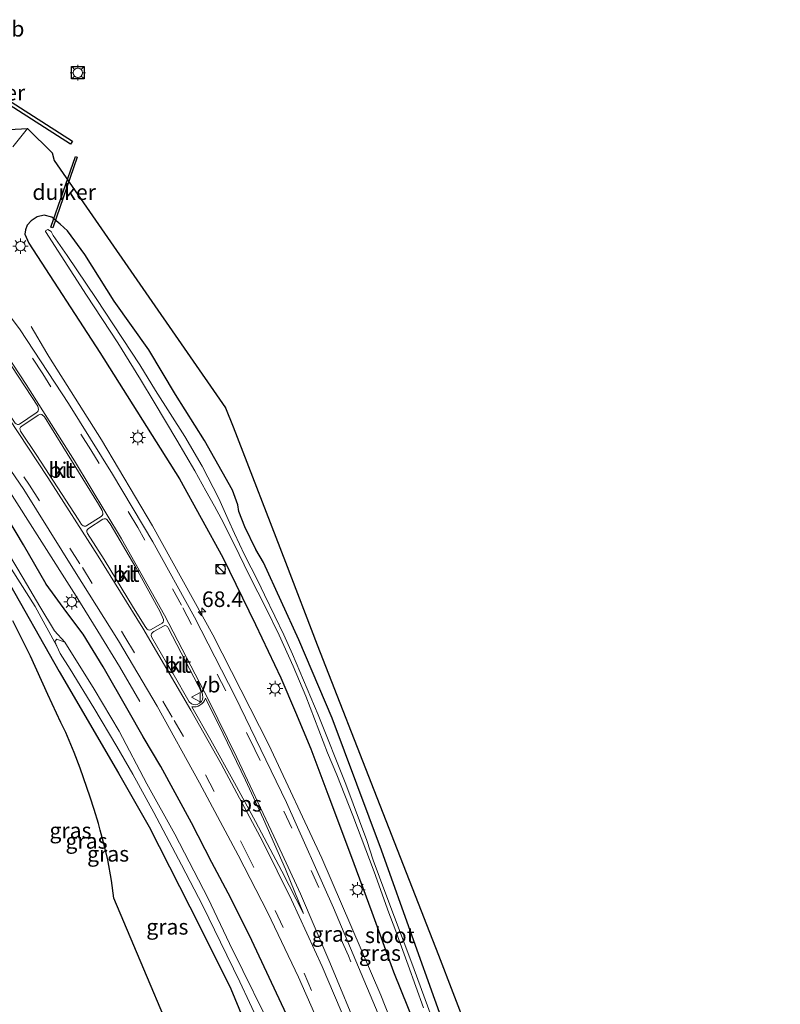
# Model space of a CAD drawing. Units: metres. Extents: x 251601 to 260009, y 593748 to 600001.
# Drawn here: x 252768 to 252890, y 598719 to 598877 of the extents above; entities that cross this region are included whole.
import ezdxf
from ezdxf.enums import TextEntityAlignment as Align

# ---------------------------------------------------------------- set-up
doc = ezdxf.new("R2010")
doc.units = ezdxf.units.M
doc.linetypes.add('VW-3-9_STREEP', pattern=[12, 3, -9])
doc.layers.get('0').update_dxf_attribs({"lineweight": 25})
for name, color, linetype, lineweight in [('B-ME-AM-KILOMETR-S-B1', 7, 'Continuous', 18), ('B-ME-BV-GELEIDECONSTRUCTIE-GELEIDERAIL-L-B1', 213, 'BV-GELEIDERAIL', 18), ('B-ME-GW-INSTEEKWATERGANG-L-B1', 10, 'Continuous', 25), ('B-ME-IE-GRASLAND-GV-B6', 93, 'Continuous', 18), ('B-ME-IE-INRICHTINGSELEMENT-S-B1', 253, 'Continuous', 18), ('B-ME-IE-MEUBILAIR_WEGMEUBILAIR-LICHTMAST-S-B1', 8, 'Continuous', 18), ('B-ME-IE-TERMINAL-L-B1', 8, 'Continuous', 18), ('B-ME-KG-KADASTRAAL-OPNAMEDTMGRENS-L-B1', 10, 'Continuous', 25), ('B-ME-KW-DUIKER-GV-B6', 10, 'Continuous', 25), ('B-ME-OG-WATER-GV-B6', 153, 'Continuous', 18), ('B-ME-VH-VERH_SOORT-BITUMEN-GV-B6', 8, 'IE-TERREINAFSCHEIDING-NATUURLIJK-HOUTWAL', 18), ('B-ME-VH-VERH_SOORT-KLINKERS-GV-B6', 8, 'IE-TERREINAFSCHEIDING-NATUURLIJK-HOUTWAL', 18), ('B-ME-VW-MARKERING-39STREEP-015-L-B1', 255, 'VW-3-9_STREEP', 18), ('B-ME-VW-MARKERING-STREEP-015-L-B1', 7, 'Continuous', 18), ('B-ME-VW-MARKERING-VLAKMARK-GV-B6', 7, 'Continuous', 18), ('B-ME-VW-MEUBILAIR_WEGMEUBILAIR-VERKEERSBORD-S-B1', 8, 'Continuous', 18)]:
    doc.layers.add(name, color=color, linetype=linetype, lineweight=lineweight)
doc.styles.add('NLCS-ISO', font='NLCS-ISO.TTF')
doc.linetypes.add('BV-GELEIDERAIL', pattern='A,10,-3,[108,NLCS.SHX,S=1,R=0,X=0,Y=0],-3', length=16)
doc.linetypes.add('IE-TERREINAFSCHEIDING-NATUURLIJK-HOUTWAL', pattern='A,7,-1.5,[67,NLCS.SHX,S=0.75,R=45,X=0,Y=0],-1.5,7,-1.5,[70,NLCS.SHX,S=0.75,R=0,X=0,Y=0],-1.5', length=20)

# ---------------------------------------------------------------- blocks, each defined once
blk = doc.blocks.new('kast')
blk.add_line((-0.75, -0.75), (0.75, 0.75))
blk.add_lwpolyline([(-0.75, 0.75), (0.75, 0.75), (0.75, -0.75), (-0.75, -0.75)], close=True)
blk = doc.blocks.new('verkeersbord')
for p, q in [((0, 0.75), (-0.75, -0.625)), ((0.75, -0.625), (0, 0.75)), ((-0.75, -0.625), (0.75, -0.625))]:
    blk.add_line(p, q)
blk = doc.blocks.new('dtb')
blk.add_circle((0, 0), 0.75)
blk = doc.blocks.new('hecto')
for p, q in [((0, 0.625), (-0.625, 0)), ((0, -0.625), (0, 0.625)), ((-0.625, 0), (0.625, 0)), ((0.625, 0), (0, -0.625))]:
    blk.add_line(p, q)
blk = doc.blocks.new('lantaarnpaal')
for p, q in [((-0.75, 0), (-1.25, 0)), ((-0.88, 0.88), (-0.53, 0.53)), ((0, 0.75), (0, 1.25)), ((0.53, 0.53), (0.88, 0.88)), ((0.75, 0), (1.25, 0)), ((-0.53, -0.53), (-0.88, -0.88)), ((0, -0.75), (0, -1.25)), ((0.53, -0.53), (0.88, -0.88))]:
    blk.add_line(p, q)
blk.add_circle((0, 0), 0.75)

msp = doc.modelspace()

# ---------------------------------------------------------------- linework, layer by layer
at = {"layer": 'B-ME-BV-GELEIDECONSTRUCTIE-GELEIDERAIL-L-B1'}
for points in [[(252729.65, 598852.97, 1.54), (252732.47, 598849.36, 1.56), (252741.28, 598837.62, 1.56), (252749.79, 598825.81, 1.58), (252765.55, 598802.76, 1.56), (252776.99, 598784.81, 1.56), (252780.47, 598779.2, 1.37), (252783.93, 598773.53, 1.14), (252787.24, 598767.87, 0.84)], [(252890.17, 598550.33, 2.01), (252889.97, 598550.86, 2.04), (252885.69, 598562.17, 2.16), (252882.82, 598569.69, 2.18), (252881.56, 598573.42, 2.2), (252880.32, 598577.09, 2.23), (252873.71, 598594.66, 2.29), (252870.84, 598602.14, 2.33), (252864.18, 598619.61, 2.24), (252861.08, 598626.99, 2.21), (252854.19, 598645.82, 2.13), (252847.26, 598664.55, 1.96), (252840.39, 598683.29, 1.86), (252833.28, 598702.04, 1.86), (252825.93, 598720.67, 1.93), (252816.47, 598742.73, 1.96), (252807.94, 598760.93, 1.98), (252798.96, 598778.58, 2.02), (252789.28, 598796.12, 2.03), (252781.07, 598809.94, 2.02), (252772.61, 598823.36, 1.93), (252772.29, 598823.89, 1.91)]]:
    msp.add_polyline3d(points, dxfattribs=at)
at = {"layer": 'B-ME-GW-INSTEEKWATERGANG-L-B1'}
for points in [[(252722.68, 598850.45, 0.35), (252729.62, 598841.36, 0.36), (252739.25, 598828.18, 0.28), (252747.22, 598816.55, 0.3), (252754.82, 598805.46, 0.29), (252760.35, 598796.32, 0.24), (252765.51, 598788.12, 0.15), (252774.27, 598772.7, 0.15), (252783.78, 598756.38, 0.09), (252788.72, 598747.74, 0), (252796.87, 598731.72, 0), (252801.85, 598721.71, -0.06), (252808.64, 598705.29, 0.01)], [(252838, 598710.58, 0.37), (252831.25, 598729.41, 0.43), (252826.09, 598744.02, 0.6), (252818.13, 598765.21, 0.65), (252812.76, 598777.81, 0.72), (252807.1, 598790.24, 0.76), (252805.88, 598792.32, 0.74), (252804.08, 598795.97, 0.75), (252803.15, 598798.42, 0.75), (252802.95, 598799.51, 0.71), (252802.12, 598801.87, 0.79), (252797.6, 598809.82, 0.72), (252792.95, 598817.24, 0.62), (252788.64, 598824.4, 0.49), (252783.08, 598832.21, 0.49), (252778.39, 598839.7, 0.52), (252775.59, 598843.51, 0.5), (252774.4, 598844.61, 0.46), (252773.07, 598845.71, 0.46), (252771.85, 598846.07, 0.56), (252770.74, 598845.8, 0.65), (252769.76, 598845.16, 0.75), (252769.12, 598844.43, 0.81), (252768.82, 598843.68, 0.86), (252768.76, 598842.97, 0.97), (252769.38, 598841.57, 0.97), (252780.78, 598824, 0.97), (252793.57, 598803.66, 1.06), (252800.57, 598791.02, 1.08), (252805.8, 598780.28, 1.06), (252809.87, 598771.69, 1.06), (252812.26, 598766.17, 1.06), (252814.7, 598760.27, 1.06), (252817.46, 598752.98, 1.05), (252821.1, 598743.29, 1.04), (252824.52, 598734.02, 0.99), (252827.97, 598724.47, 0.95), (252832.58, 598713.03, 0.88)], [(252810.77, 598717.57, 0.59), (252805.21, 598729.48, 0.66), (252801.86, 598736.31, 0.65), (252798.78, 598741.99, 0.69), (252795.5, 598748.37, 0.68), (252790.58, 598757.45, 0.68), (252787.74, 598762.2, 0.67), (252785.35, 598766.42, 0.72), (252781.32, 598773.44, 0.73), (252778.13, 598778.69, 0.75), (252775.49, 598782.18, 0.76), (252772.16, 598786.75, 0.77), (252768.51, 598793.06, 0.75), (252766, 598797.28, 0.78)]]:
    msp.add_polyline3d(points, dxfattribs=at)
at = {"layer": 'B-ME-IE-GRASLAND-GV-B6'}
for points in [[(252766.8, 598857.01, 1.17), (252769.16, 598860, 1.2), (252773.14, 598856.06, 0.68), (252773.44, 598854.85, 0.62), (252773.93, 598854.15, 0.52), (252800.98, 598815.06, 0.86), (252802.21, 598812.04, 0.85), (252810.63, 598790.26, 0.85), (252815.71, 598777.02, 0.83), (252825.34, 598752.47, 0.69), (252835.23, 598727.14, 0.5), (252844.46, 598703.12, 0.42)], [(252838, 598710.58, 0.37), (252831.25, 598729.41, 0.43), (252826.09, 598744.02, 0.6), (252818.13, 598765.21, 0.65), (252812.76, 598777.81, 0.72), (252807.1, 598790.24, 0.76), (252805.88, 598792.32, 0.74), (252804.08, 598795.97, 0.75), (252803.15, 598798.42, 0.75), (252802.95, 598799.51, 0.71), (252802.12, 598801.87, 0.79), (252797.6, 598809.82, 0.72), (252792.95, 598817.24, 0.62), (252788.64, 598824.4, 0.49), (252783.08, 598832.21, 0.49), (252778.39, 598839.7, 0.52), (252775.59, 598843.51, 0.5), (252774.4, 598844.61, 0.46), (252773.07, 598845.71, 0.46), (252771.85, 598846.07, 0.56), (252770.74, 598845.8, 0.65), (252769.76, 598845.16, 0.75), (252769.12, 598844.43, 0.81), (252768.82, 598843.68, 0.86), (252768.76, 598842.97, 0.97), (252769.38, 598841.57, 0.97), (252780.78, 598824, 0.97), (252793.57, 598803.66, 1.06), (252800.57, 598791.02, 1.08), (252805.8, 598780.28, 1.06), (252809.87, 598771.69, 1.06), (252812.26, 598766.17, 1.06), (252814.7, 598760.27, 1.06), (252817.46, 598752.98, 1.05), (252821.1, 598743.29, 1.04), (252824.52, 598734.02, 0.99), (252827.97, 598724.47, 0.95), (252832.58, 598713.03, 0.88)], [(252832.58, 598713.03, 0.88), (252827.97, 598724.47, 0.95), (252824.52, 598734.02, 0.99), (252821.1, 598743.29, 1.04), (252817.46, 598752.98, 1.05), (252814.7, 598760.27, 1.06), (252812.26, 598766.17, 1.06), (252809.87, 598771.69, 1.06), (252805.8, 598780.28, 1.06), (252800.57, 598791.02, 1.08), (252793.57, 598803.66, 1.06), (252780.78, 598824, 0.97), (252769.38, 598841.57, 0.97), (252768.76, 598842.97, 0.97), (252768.82, 598843.68, 0.86), (252769.12, 598844.43, 0.81), (252769.76, 598845.16, 0.75), (252770.74, 598845.8, 0.65), (252771.85, 598846.07, 0.56), (252773.07, 598845.71, 0.46), (252774.4, 598844.61, 0.46), (252775.59, 598843.51, 0.5), (252778.39, 598839.7, 0.52), (252783.08, 598832.21, 0.49), (252788.64, 598824.4, 0.49), (252792.95, 598817.24, 0.62), (252797.6, 598809.82, 0.72), (252802.12, 598801.87, 0.79), (252802.95, 598799.51, 0.71), (252803.15, 598798.42, 0.75), (252804.08, 598795.97, 0.75), (252805.88, 598792.32, 0.74), (252807.1, 598790.24, 0.76), (252812.76, 598777.81, 0.72), (252818.13, 598765.21, 0.65), (252826.09, 598744.02, 0.6), (252831.25, 598729.41, 0.43), (252838, 598710.58, 0.37)], [(252836.6, 598710.33, -0.42), (252831.1, 598725.4, -0.4), (252826.78, 598736.91, -0.42), (252824.7, 598742.39, -0.49), (252823.73, 598745.55, -0.5), (252820.32, 598754.6, -0.5), (252815.9, 598765.75, -0.48), (252811.74, 598775.48, -0.43), (252810.36, 598778.61, -0.42), (252808.93, 598781.63, -0.4), (252807.27, 598785.02, -0.4), (252806.18, 598787.29, -0.4), (252804.04, 598791.44, -0.39), (252802.46, 598794.91, -0.39), (252801.43, 598797.16, -0.44), (252800.57, 598799.06, -0.54), (252799.93, 598800.49, -0.61), (252797.23, 598805.7, -0.61), (252794.44, 598810.49, -0.64), (252789.75, 598817.87, -0.63), (252787.24, 598821.98, -0.64), (252780.2, 598832.67, -0.66), (252775.55, 598839.56, -0.73), (252773.3, 598842.8, -0.74), (252772.95, 598843.44, -0.74), (252772.45, 598843.76, -0.74), (252772.12, 598843.6, -0.74), (252772.06, 598843.41, -0.74), (252778.67, 598833.2, -0.74), (252783.68, 598825.55, -0.69), (252787.35, 598819.63, -0.67), (252789.55, 598816, -0.64), (252793.16, 598809.87, -0.62), (252796.06, 598804.96, -0.58), (252797.85, 598801.73, -0.57), (252799.23, 598799.28, -0.51), (252800.31, 598797.32, -0.45), (252802.33, 598793.28, -0.37), (252804.85, 598788.08, -0.33), (252807.55, 598782.81, -0.33), (252809.64, 598778.57, -0.37), (252811.84, 598773.59, -0.38), (252813.92, 598768.75, -0.4), (252817.41, 598759.66, -0.44), (252818.87, 598756.09, -0.47), (252821.48, 598749.57, -0.53), (252824.89, 598740.51, -0.48), (252827.25, 598733.95, -0.45), (252828.21, 598731.4, -0.42), (252830.37, 598725.5, -0.39), (252832.81, 598718.64, -0.42)], [(252825.55, 598717.7, 1.18), (252818.35, 598734.72, 1.21), (252810.78, 598751.65, 1.25), (252802.56, 598768.7, 1.25), (252795.98, 598781.45, 1.25), (252789.29, 598793.56, 1.26), (252782.85, 598804.41, 1.26), (252775.76, 598815.78, 1.26), (252767.98, 598827.61, 1.23), (252765.05, 598831.59, 1.22)], [(252758.56, 598816.54, 0.92), (252768.55, 598801.98, 0.94), (252776.73, 598788.91, 0.95), (252783.8, 598777.66, 0.97), (252789.98, 598767.13, 0.99), (252796.83, 598754.8, 0.98), (252803.04, 598743.21, 1), (252807.78, 598733.95, 0.99), (252812.73, 598723.6, 1.02), (252817.84, 598711.89, 1.07)], [(252766, 598797.28, 0.78), (252768.51, 598793.06, 0.75), (252772.16, 598786.75, 0.77), (252775.49, 598782.18, 0.76), (252778.13, 598778.69, 0.75), (252781.32, 598773.44, 0.73), (252785.35, 598766.42, 0.72), (252787.74, 598762.2, 0.67), (252790.58, 598757.45, 0.68), (252795.5, 598748.37, 0.68), (252798.78, 598741.99, 0.69), (252801.86, 598736.31, 0.65), (252805.21, 598729.48, 0.66), (252810.77, 598717.57, 0.59)], [(252810.77, 598717.57, 0.59), (252805.21, 598729.48, 0.66), (252801.86, 598736.31, 0.65), (252798.78, 598741.99, 0.69), (252795.5, 598748.37, 0.68), (252790.58, 598757.45, 0.68), (252787.74, 598762.2, 0.67), (252785.35, 598766.42, 0.72), (252781.32, 598773.44, 0.73), (252778.13, 598778.69, 0.75), (252775.49, 598782.18, 0.76), (252772.16, 598786.75, 0.77), (252768.51, 598793.06, 0.75), (252766, 598797.28, 0.78)], [(252807.26, 598717.58, -1.06), (252803.8, 598724.66, -1.06), (252801.61, 598728.99, -1.06), (252798.21, 598736.25, -1.06), (252792.84, 598746.58, -1.06), (252788.37, 598754.68, -1.06), (252783.91, 598763.13, -1.06), (252779.89, 598769.85, -1.06), (252775.16, 598777.44, -1.06), (252773.51, 598779.24, -0.94), (252771.13, 598783.18, -0.81), (252768.47, 598787.71, -0.71), (252764.95, 598793.63, -0.7)], [(252765.58, 598790.77, -0.69), (252770.4, 598783.15, -0.78), (252773.88, 598776.77, -1.06), (252774.42, 598775.62, -1.06), (252776.04, 598773.11, -1.06), (252779.81, 598766.88, -1.06), (252783.5, 598760.64, -1.06), (252786.1, 598756.22, -1.06), (252789.49, 598750.03, -1.06), (252793.9, 598741.64, -1.06), (252797.36, 598735.05, -1.06), (252800.2, 598729.22, -1.06), (252803.28, 598722.86, -1.06), (252806.39, 598716.17, -1.06)], [(252765.51, 598788.12, 0.15), (252774.27, 598772.7, 0.15), (252783.78, 598756.38, 0.09), (252788.72, 598747.74, 0), (252796.87, 598731.72, 0), (252801.85, 598721.71, -0.06), (252808.64, 598705.29, 0.01)], [(252808.64, 598705.29, 0.01), (252801.85, 598721.71, -0.06), (252796.87, 598731.72, 0), (252788.72, 598747.74, 0), (252783.78, 598756.38, 0.09), (252774.27, 598772.7, 0.15), (252765.51, 598788.12, 0.15)], [(252796.48, 598704.44, 0.45), (252783.04, 598736.3, 0.44), (252782.68, 598739.12, 0.44), (252782.06, 598742.47, 0.42), (252781.53, 598744.64, 0.39), (252780.85, 598747.2, 0.38), (252780.59, 598748.29, 0.39), (252779.9, 598750.51, 0.36), (252779.25, 598752.53, 0.37), (252777.64, 598757.18, 0.36), (252776.64, 598759.67, 0.34), (252775.33, 598762.89, 0.31), (252774.54, 598764.5, 0.3), (252772.45, 598769.02, 0.29), (252769.66, 598775.17, 0.32), (252766.81, 598780.88, 0.33)]]:
    msp.add_polyline3d(points, dxfattribs=at)
at = {"layer": 'B-ME-IE-TERMINAL-L-B1'}
msp.add_line((252772.29, 598823.89, 1.91), (252769.73, 598828.17, 2.06), dxfattribs=at)
at = {"layer": 'B-ME-KG-KADASTRAAL-OPNAMEDTMGRENS-L-B1'}
for points in [[(252778.26, 598867.94, 1.02), (252776.26, 598867.94, 1.02), (252776.26, 598869.94, 1.02), (252778.26, 598869.94, 1.02), (252778.26, 598867.94, 1.02)], [(252763.19, 598859.66, 1.37), (252769.16, 598860, 1.2), (252773.14, 598856.06, 0.68), (252773.44, 598854.85, 0.62), (252773.93, 598854.15, 0.52), (252800.98, 598815.06, 0.86), (252802.21, 598812.04, 0.85), (252810.63, 598790.26, 0.85), (252815.71, 598777.02, 0.83), (252825.34, 598752.47, 0.69), (252835.23, 598727.14, 0.5), (252844.46, 598703.12, 0.42)], [(252763.19, 598859.66, 1.37), (252769.16, 598860, 1.2), (252773.14, 598856.06, 0.68), (252773.44, 598854.85, 0.62), (252773.93, 598854.15, 0.52), (252800.98, 598815.06, 0.86), (252802.21, 598812.04, 0.85), (252810.63, 598790.26, 0.85), (252815.71, 598777.02, 0.83), (252825.34, 598752.47, 0.69), (252835.23, 598727.14, 0.5), (252844.46, 598703.12, 0.42)], [(252763.19, 598859.66, 1.37), (252769.16, 598860, 1.2), (252773.14, 598856.06, 0.68), (252773.44, 598854.85, 0.62), (252773.93, 598854.15, 0.52), (252800.98, 598815.06, 0.86), (252802.21, 598812.04, 0.85), (252810.63, 598790.26, 0.85), (252815.71, 598777.02, 0.83), (252825.34, 598752.47, 0.69), (252835.23, 598727.14, 0.5), (252844.46, 598703.12, 0.42)], [(252796.48, 598704.44, 0.45), (252783.04, 598736.3, 0.44), (252782.68, 598739.12, 0.44), (252782.06, 598742.47, 0.42), (252781.53, 598744.64, 0.39), (252780.85, 598747.2, 0.38), (252780.59, 598748.29, 0.39), (252779.9, 598750.51, 0.36), (252779.25, 598752.53, 0.37), (252777.64, 598757.18, 0.36), (252776.64, 598759.67, 0.34), (252775.33, 598762.89, 0.31), (252774.54, 598764.5, 0.3), (252772.45, 598769.02, 0.29), (252769.66, 598775.17, 0.32), (252766.81, 598780.88, 0.33)], [(252796.48, 598704.44, 0.45), (252783.04, 598736.3, 0.44), (252782.68, 598739.12, 0.44), (252782.06, 598742.47, 0.42), (252781.53, 598744.64, 0.39), (252780.85, 598747.2, 0.38), (252780.59, 598748.29, 0.39), (252779.9, 598750.51, 0.36), (252779.25, 598752.53, 0.37), (252777.64, 598757.18, 0.36), (252776.64, 598759.67, 0.34), (252775.33, 598762.89, 0.31), (252774.54, 598764.5, 0.3), (252772.45, 598769.02, 0.29), (252769.66, 598775.17, 0.32), (252766.81, 598780.88, 0.33)], [(252796.48, 598704.44, 0.45), (252783.04, 598736.3, 0.44), (252782.68, 598739.12, 0.44), (252782.06, 598742.47, 0.42), (252781.53, 598744.64, 0.39), (252780.85, 598747.2, 0.38), (252780.59, 598748.29, 0.39), (252779.9, 598750.51, 0.36), (252779.25, 598752.53, 0.37), (252777.64, 598757.18, 0.36), (252776.64, 598759.67, 0.34), (252775.33, 598762.89, 0.31), (252774.54, 598764.5, 0.3), (252772.45, 598769.02, 0.29), (252769.66, 598775.17, 0.32), (252766.81, 598780.88, 0.33)]]:
    msp.add_polyline3d(points, dxfattribs=at)
at = {"layer": 'B-ME-KW-DUIKER-GV-B6'}
for points in [[(252751.27, 598874.02, -0.88), (252776.42, 598857.96, -0.88), (252776.09, 598857.45, -0.88), (252750.95, 598873.52, -0.88), (252751.27, 598874.02, -0.88)], [(252772.94, 598844.11, -0.7), (252776.88, 598855.49, -0.87), (252777.16, 598855.39, -0.87), (252773.22, 598844.01, -0.7), (252772.94, 598844.11, -0.7)]]:
    msp.add_polyline3d(points, dxfattribs=at)
at = {"layer": 'B-ME-OG-WATER-GV-B6'}
for points in [[(252832.81, 598718.64, -0.42), (252830.37, 598725.5, -0.39), (252828.21, 598731.4, -0.42), (252827.25, 598733.95, -0.45), (252824.89, 598740.51, -0.48), (252821.48, 598749.57, -0.53), (252818.87, 598756.09, -0.47), (252817.41, 598759.66, -0.44), (252813.92, 598768.75, -0.4), (252811.84, 598773.59, -0.38), (252809.64, 598778.57, -0.37), (252807.55, 598782.81, -0.33), (252804.85, 598788.08, -0.33), (252802.33, 598793.28, -0.37), (252800.31, 598797.32, -0.45), (252799.23, 598799.28, -0.51), (252797.85, 598801.73, -0.57), (252796.06, 598804.96, -0.58), (252793.16, 598809.87, -0.62), (252789.55, 598816, -0.64), (252787.35, 598819.63, -0.67), (252783.68, 598825.55, -0.69), (252778.67, 598833.2, -0.74), (252772.06, 598843.41, -0.74), (252772.12, 598843.6, -0.74), (252772.45, 598843.76, -0.74), (252772.95, 598843.44, -0.74), (252773.3, 598842.8, -0.74), (252775.55, 598839.56, -0.73), (252780.2, 598832.67, -0.66), (252787.24, 598821.98, -0.64), (252789.75, 598817.87, -0.63), (252794.44, 598810.49, -0.64), (252797.23, 598805.7, -0.61), (252799.93, 598800.49, -0.61), (252800.57, 598799.06, -0.54), (252801.43, 598797.16, -0.44), (252802.46, 598794.91, -0.39), (252804.04, 598791.44, -0.39), (252806.18, 598787.29, -0.4), (252807.27, 598785.02, -0.4), (252808.93, 598781.63, -0.4), (252810.36, 598778.61, -0.42), (252811.74, 598775.48, -0.43), (252815.9, 598765.75, -0.48), (252820.32, 598754.6, -0.5), (252823.73, 598745.55, -0.5), (252824.7, 598742.39, -0.49), (252826.78, 598736.91, -0.42), (252831.1, 598725.4, -0.4), (252836.6, 598710.33, -0.42)], [(252764.95, 598793.63, -0.7), (252768.47, 598787.71, -0.71), (252771.13, 598783.18, -0.81), (252773.51, 598779.24, -0.94), (252775.16, 598777.44, -1.06), (252773.89, 598777.92, -1.06), (252773.57, 598777.54, -1.06), (252773.88, 598776.77, -1.06), (252770.4, 598783.15, -0.78), (252765.58, 598790.77, -0.69)], [(252806.39, 598716.17, -1.06), (252803.28, 598722.86, -1.06), (252800.2, 598729.22, -1.06), (252797.36, 598735.05, -1.06), (252793.9, 598741.64, -1.06), (252789.49, 598750.03, -1.06), (252786.1, 598756.22, -1.06), (252783.5, 598760.64, -1.06), (252779.81, 598766.88, -1.06), (252776.04, 598773.11, -1.06), (252774.42, 598775.62, -1.06), (252773.88, 598776.77, -1.06), (252773.57, 598777.54, -1.06), (252773.89, 598777.92, -1.06), (252775.16, 598777.44, -1.06), (252779.89, 598769.85, -1.06), (252783.91, 598763.13, -1.06), (252788.37, 598754.68, -1.06), (252792.84, 598746.58, -1.06), (252798.21, 598736.25, -1.06), (252801.61, 598728.99, -1.06), (252803.8, 598724.66, -1.06), (252807.26, 598717.58, -1.06)]]:
    msp.add_polyline3d(points, dxfattribs=at)
at = {"layer": 'B-ME-VH-VERH_SOORT-BITUMEN-GV-B6'}
for points in [[(252763.19, 598859.66, 1.37), (252769.16, 598860, 1.2), (252766.8, 598857.01, 1.17)], [(252817.84, 598711.89, 1.07), (252812.73, 598723.6, 1.02), (252807.78, 598733.95, 0.99), (252803.04, 598743.21, 1), (252796.83, 598754.8, 0.98), (252789.98, 598767.13, 0.99), (252783.8, 598777.66, 0.97), (252776.73, 598788.91, 0.95), (252768.55, 598801.98, 0.94), (252758.56, 598816.54, 0.92), (252754.04, 598823.21, 0.91), (252746.82, 598833.58, 0.94), (252740.01, 598842.78, 0.91), (252732.82, 598852.18, 0.93), (252731.71, 598853.59, 0.93)], [(252765.05, 598831.59, 1.22), (252767.98, 598827.61, 1.23), (252775.76, 598815.78, 1.26), (252782.85, 598804.41, 1.26), (252789.29, 598793.56, 1.26), (252795.98, 598781.45, 1.25), (252802.56, 598768.7, 1.25), (252810.78, 598751.65, 1.25), (252818.35, 598734.72, 1.21), (252825.55, 598717.7, 1.18)], [(252760.03, 598830.34, 1.16), (252757.31, 598828.41, 1.1), (252757.03, 598828.18, 1.1), (252756.93, 598828.03, 1.09), (252756.9, 598827.84, 1.1), (252756.94, 598827.64, 1.1), (252759.68, 598823.93, 1.16), (252762.81, 598819.16, 1.16), (252767.18, 598812.6, 1.1), (252767.36, 598812.49, 1.11), (252767.56, 598812.42, 1.11), (252767.74, 598812.42, 1.11), (252767.88, 598812.48, 1.11), (252770.57, 598814.28, 1.15), (252770.77, 598814.44, 1.16), (252770.88, 598814.61, 1.16), (252770.92, 598814.82, 1.15), (252770.83, 598815.34, 1.14), (252765.61, 598823.27, 1.13), (252760.84, 598830.2, 1.12), (252760.68, 598830.35, 1.13), (252760.45, 598830.44, 1.14), (252760.24, 598830.45, 1.13), (252760.03, 598830.34, 1.16)], [(252771.07, 598814.03, 1.16), (252770.86, 598813.92, 1.17), (252768.23, 598812.14, 1.13), (252768.05, 598811.96, 1.11), (252767.95, 598811.78, 1.11), (252767.97, 598811.55, 1.11), (252768.03, 598811.35, 1.11), (252770.68, 598807.42, 1.2), (252777.32, 598797.21, 1.19), (252777.87, 598796.34, 1.14), (252778.09, 598796.13, 1.15), (252778.29, 598796.06, 1.14), (252778.54, 598796.06, 1.14), (252778.72, 598796.15, 1.14), (252780.98, 598797.63, 1.18), (252781.19, 598797.8, 1.19), (252781.25, 598797.96, 1.19), (252781.26, 598798.14, 1.18), (252781.18, 598798.59, 1.17), (252780.6, 598799.58, 1.17), (252773.02, 598811.82, 1.18), (252771.92, 598813.63, 1.14), (252771.46, 598813.99, 1.16), (252771.25, 598814.06, 1.16), (252771.07, 598814.03, 1.16)], [(252781.48, 598790.72, 1.21), (252786.21, 598782.94, 1.14), (252788.21, 598779.78, 1.14), (252788.4, 598779.5, 1.15), (252788.58, 598779.4, 1.14), (252788.83, 598779.38, 1.14), (252789.06, 598779.48, 1.14), (252790.79, 598780.47, 1.17), (252790.96, 598780.64, 1.17), (252791.04, 598780.84, 1.17), (252791.03, 598781.09, 1.17), (252790.49, 598782.29, 1.17), (252786.57, 598789.44, 1.17), (252782.45, 598796.44, 1.18), (252781.9, 598797.14, 1.19), (252781.73, 598797.23, 1.19), (252781.5, 598797.26, 1.19), (252781.28, 598797.18, 1.2), (252778.98, 598795.71, 1.14), (252778.8, 598795.55, 1.14), (252778.71, 598795.36, 1.14), (252778.7, 598795.13, 1.14), (252778.8, 598794.88, 1.13), (252781.48, 598790.72, 1.21)], [(252791.03, 598780.02, 1.17), (252789.46, 598779.12, 1.14), (252789.23, 598778.96, 1.15), (252789.1, 598778.79, 1.14), (252789.02, 598778.53, 1.15), (252789.09, 598778.29, 1.16), (252791.51, 598774.08, 1.15), (252792.52, 598772.43, 1.23), (252795.17, 598767.86, 1.23), (252795.51, 598767.54, 1.23), (252795.82, 598767.4, 1.23), (252796.13, 598767.36, 1.25), (252796.45, 598767.43, 1.25), (252796.82, 598767.64, 1.27), (252797.14, 598767.91, 1.26), (252797.3, 598768.21, 1.27), (252797.36, 598768.59, 1.27), (252797.31, 598768.91, 1.22), (252797.28, 598769.14, 1.19), (252791.79, 598779.71, 1.15), (252791.65, 598779.93, 1.18), (252791.47, 598780.04, 1.18), (252791.26, 598780.08, 1.18), (252791.03, 598780.02, 1.17)]]:
    msp.add_polyline3d(points, dxfattribs=at)
at = {"layer": 'B-ME-VH-VERH_SOORT-KLINKERS-GV-B6'}
for points in [[(252760.03, 598830.34, 1.16), (252760.24, 598830.45, 1.13), (252760.45, 598830.44, 1.14), (252760.68, 598830.35, 1.13), (252760.84, 598830.2, 1.12), (252765.61, 598823.27, 1.13), (252770.83, 598815.34, 1.14), (252770.92, 598814.82, 1.15), (252770.88, 598814.61, 1.16), (252770.77, 598814.44, 1.16), (252770.57, 598814.28, 1.15), (252767.88, 598812.48, 1.11), (252767.74, 598812.42, 1.11), (252767.56, 598812.42, 1.11), (252767.36, 598812.49, 1.11), (252767.18, 598812.6, 1.1), (252762.81, 598819.16, 1.16), (252759.68, 598823.93, 1.16), (252756.94, 598827.64, 1.1), (252756.9, 598827.84, 1.1), (252756.93, 598828.03, 1.09), (252757.03, 598828.18, 1.1), (252757.31, 598828.41, 1.1), (252760.03, 598830.34, 1.16)], [(252771.07, 598814.03, 1.16), (252771.25, 598814.06, 1.16), (252771.46, 598813.99, 1.16), (252771.92, 598813.63, 1.14), (252773.02, 598811.82, 1.18), (252780.6, 598799.58, 1.17), (252781.18, 598798.59, 1.17), (252781.26, 598798.14, 1.18), (252781.25, 598797.96, 1.19), (252781.19, 598797.8, 1.19), (252780.98, 598797.63, 1.18), (252778.72, 598796.15, 1.14), (252778.54, 598796.06, 1.14), (252778.29, 598796.06, 1.14), (252778.09, 598796.13, 1.15), (252777.87, 598796.34, 1.14), (252777.32, 598797.21, 1.19), (252770.68, 598807.42, 1.2), (252768.03, 598811.35, 1.11), (252767.97, 598811.55, 1.11), (252767.95, 598811.78, 1.11), (252768.05, 598811.96, 1.11), (252768.23, 598812.14, 1.13), (252770.86, 598813.92, 1.17), (252771.07, 598814.03, 1.16)], [(252781.48, 598790.72, 1.21), (252778.8, 598794.88, 1.13), (252778.7, 598795.13, 1.14), (252778.71, 598795.36, 1.14), (252778.8, 598795.55, 1.14), (252778.98, 598795.71, 1.14), (252781.28, 598797.18, 1.2), (252781.5, 598797.26, 1.19), (252781.73, 598797.23, 1.19), (252781.9, 598797.14, 1.19), (252782.45, 598796.44, 1.18), (252786.57, 598789.44, 1.17), (252790.49, 598782.29, 1.17), (252791.03, 598781.09, 1.17), (252791.04, 598780.84, 1.17), (252790.96, 598780.64, 1.17), (252790.79, 598780.47, 1.17), (252789.06, 598779.48, 1.14), (252788.83, 598779.38, 1.14), (252788.58, 598779.4, 1.14), (252788.4, 598779.5, 1.15), (252788.21, 598779.78, 1.14), (252786.21, 598782.94, 1.14), (252781.48, 598790.72, 1.21)], [(252791.03, 598780.02, 1.17), (252791.26, 598780.08, 1.18), (252791.47, 598780.04, 1.18), (252791.65, 598779.93, 1.18), (252791.79, 598779.71, 1.15), (252797.28, 598769.14, 1.19), (252797.31, 598768.91, 1.22), (252797.36, 598768.59, 1.27), (252797.3, 598768.21, 1.27), (252797.14, 598767.91, 1.26), (252796.82, 598767.64, 1.27), (252796.45, 598767.43, 1.25), (252796.13, 598767.36, 1.25), (252795.82, 598767.4, 1.23), (252795.51, 598767.54, 1.23), (252795.17, 598767.86, 1.23), (252792.52, 598772.43, 1.23), (252791.51, 598774.08, 1.15), (252789.09, 598778.29, 1.16), (252789.02, 598778.53, 1.15), (252789.1, 598778.79, 1.14), (252789.23, 598778.96, 1.15), (252789.46, 598779.12, 1.14), (252791.03, 598780.02, 1.17)]]:
    msp.add_polyline3d(points, dxfattribs=at)
at = {"layer": 'B-ME-VW-MARKERING-39STREEP-015-L-B1'}
for points in [[(252732.97, 598853.97, 1), (252733.71, 598853.02, 1), (252740.98, 598843.5, 0.99), (252747.67, 598834.36, 1), (252755.11, 598824.01, 0.99), (252761.97, 598814.01, 1.01), (252769.47, 598802.64, 1.01), (252777.99, 598789.4, 1.04), (252784.82, 598778.3, 1.04), (252792.74, 598764.85, 1.07), (252797.78, 598756.08, 1.09), (252804.23, 598743.91, 1.11), (252808.98, 598734.29, 1.09), (252813.62, 598724.21, 1.12), (252818.68, 598712.24, 1.16)], [(252825.7, 598714.98, 1.24), (252820.74, 598727, 1.25), (252815.99, 598738, 1.25), (252811.65, 598747.55, 1.27), (252805.72, 598760.2, 1.26), (252801.04, 598769.62, 1.27), (252793.94, 598783.36, 1.28), (252786.88, 598795.85, 1.29), (252779.34, 598808.34, 1.28), (252771.61, 598820.55, 1.23), (252765.11, 598830.29, 1.25)]]:
    msp.add_polyline3d(points, dxfattribs=at)
at = {"layer": 'B-ME-VW-MARKERING-STREEP-015-L-B1'}
for points in [[(252822.72, 598713.95, 1.25), (252817.74, 598725.96, 1.22), (252813.02, 598736.96, 1.21), (252808.77, 598746.25, 1.22), (252802.83, 598758.9, 1.22), (252798.24, 598768.17, 1.22), (252791.2, 598781.77, 1.17), (252784.29, 598794.04, 1.19), (252776.73, 598806.56, 1.17), (252768.97, 598818.83, 1.12), (252762.23, 598828.94, 1.14)], [(252764.51, 598815.86, 1.07), (252772.41, 598803.89, 1.1), (252780.52, 598791.24, 1.11), (252787.69, 598779.67, 1.11), (252795.4, 598766.51, 1.14), (252800.3, 598757.89, 1.16), (252806.98, 598745.34, 1.17), (252811.58, 598736.04, 1.17), (252816.52, 598725.29, 1.2), (252821.55, 598713.44, 1.22)]]:
    msp.add_polyline3d(points, dxfattribs=at)
at = {"layer": 'B-ME-VW-MARKERING-VLAKMARK-GV-B6'}
msp.add_polyline3d([(252813.55, 598733.8, 1.2), (252810.02, 598740.63, 1.18), (252805.8, 598748.61, 1.17), (252802.45, 598754.81, 1.17), (252798.61, 598761.7, 1.16), (252795.56, 598767.04, 1.15), (252795.91, 598767.01, 1.16), (252796.25, 598767.05, 1.17), (252796.58, 598767.14, 1.18), (252796.89, 598767.28, 1.19), (252797.19, 598767.49, 1.19), (252797.44, 598767.76, 1.19), (252797.64, 598768.06, 1.19), (252797.78, 598768.4, 1.19), (252800.62, 598762.67, 1.21), (252804.2, 598755.27, 1.21), (252807.09, 598748.99, 1.21), (252810.63, 598740.97, 1.2), (252813.55, 598733.8, 1.2)], dxfattribs=at)

# ---------------------------------------------------------------- block references
at = {"layer": 'B-ME-AM-KILOMETR-S-B1', "rotation": 90}
msp.add_blockref('hecto', (252797.2, 598782.3, 2.47), dxfattribs=at)
at = {"layer": 'B-ME-IE-INRICHTINGSELEMENT-S-B1', "rotation": 90}
for name, p in [('kast', (252800.21, 598789.17, 1.17)), ('dtb', (252800.26, 598789.17, 1.17))]:
    msp.add_blockref(name, p, dxfattribs=at)
at = {"layer": 'B-ME-IE-MEUBILAIR_WEGMEUBILAIR-LICHTMAST-S-B1', "rotation": 90}
for p in [(252777.26, 598868.94, 1.02), (252768.04, 598841.07, 1.28), (252786.9, 598810.31, 1.26), (252776.27, 598783.9, 0.94), (252808.95, 598769.96, 1.25), (252822.21, 598737.63, 1.1)]:
    msp.add_blockref('lantaarnpaal', p, dxfattribs=at)
at = {"layer": 'B-ME-VW-MEUBILAIR_WEGMEUBILAIR-VERKEERSBORD-S-B1', "rotation": 90}
msp.add_blockref('verkeersbord', (252796.29, 598768.56, 1.37), dxfattribs=at)

# ---------------------------------------------------------------- texts
at = {"layer": 'B-ME-AM-KILOMETR-S-B1', "ltscale": 0.2, "style": 'NLCS-ISO'}
msp.add_text('68.4', height=2.5, dxfattribs=at).set_placement((252797.2, 598782.3, 2.47), align=Align.BOTTOM_LEFT)
at = {"layer": 'B-ME-IE-GRASLAND-GV-B6', "ltscale": 0.2, "style": 'NLCS-ISO'}
for p in [(252776.07, 598747.16), (252778.65, 598745.49), (252782.12, 598743.41), (252791.64, 598731.68), (252818.22, 598730.53), (252825.81, 598727.46)]:
    msp.add_text('gras', height=2.5, dxfattribs=at).set_placement(p, align=Align.MIDDLE_CENTER)
at = {"layer": 'B-ME-KW-DUIKER-GV-B6', "ltscale": 0.2, "style": 'NLCS-ISO'}
for p in [(252763.68, 598865.74), (252775.05, 598849.75)]:
    msp.add_text('duiker', height=2.5, dxfattribs=at).set_placement(p, align=Align.MIDDLE_CENTER)
at = {"layer": 'B-ME-OG-WATER-GV-B6', "ltscale": 0.2, "style": 'NLCS-ISO'}
msp.add_text('sloot', height=2.5, dxfattribs=at).set_placement((252827.4, 598730.32), align=Align.MIDDLE_CENTER)
at = {"layer": 'B-ME-VH-VERH_SOORT-BITUMEN-GV-B6', "ltscale": 0.2, "style": 'NLCS-ISO'}
for p in [(252774.7, 598805.08), (252785, 598788.37), (252793.32, 598773.76)]:
    msp.add_text('bit', height=2.5, dxfattribs=at).set_placement(p, align=Align.MIDDLE_CENTER)
at = {"layer": 'B-ME-VH-VERH_SOORT-KLINKERS-GV-B6', "ltscale": 0.2, "style": 'NLCS-ISO'}
for p in [(252774.7, 598805.08), (252785, 598788.37), (252793.32, 598773.76)]:
    msp.add_text('kl', height=2.5, dxfattribs=at).set_placement(p, align=Align.MIDDLE_CENTER)
at = {"layer": 'B-ME-VW-MARKERING-VLAKMARK-GV-B6', "ltscale": 0.2, "style": 'NLCS-ISO'}
msp.add_text('ps', height=2.5, dxfattribs=at).set_placement((252805, 598751.45), align=Align.MIDDLE_CENTER)
at = {"layer": 'B-ME-VW-MEUBILAIR_WEGMEUBILAIR-VERKEERSBORD-S-B1', "ltscale": 0.2, "style": 'NLCS-ISO'}
for p in [(252764.78, 598873.97, 1.11), (252796.29, 598768.56, 1.37)]:
    msp.add_text('vb', height=2.5, dxfattribs=at).set_placement(p, align=Align.BOTTOM_LEFT)

doc.saveas('drawing.dxf')
